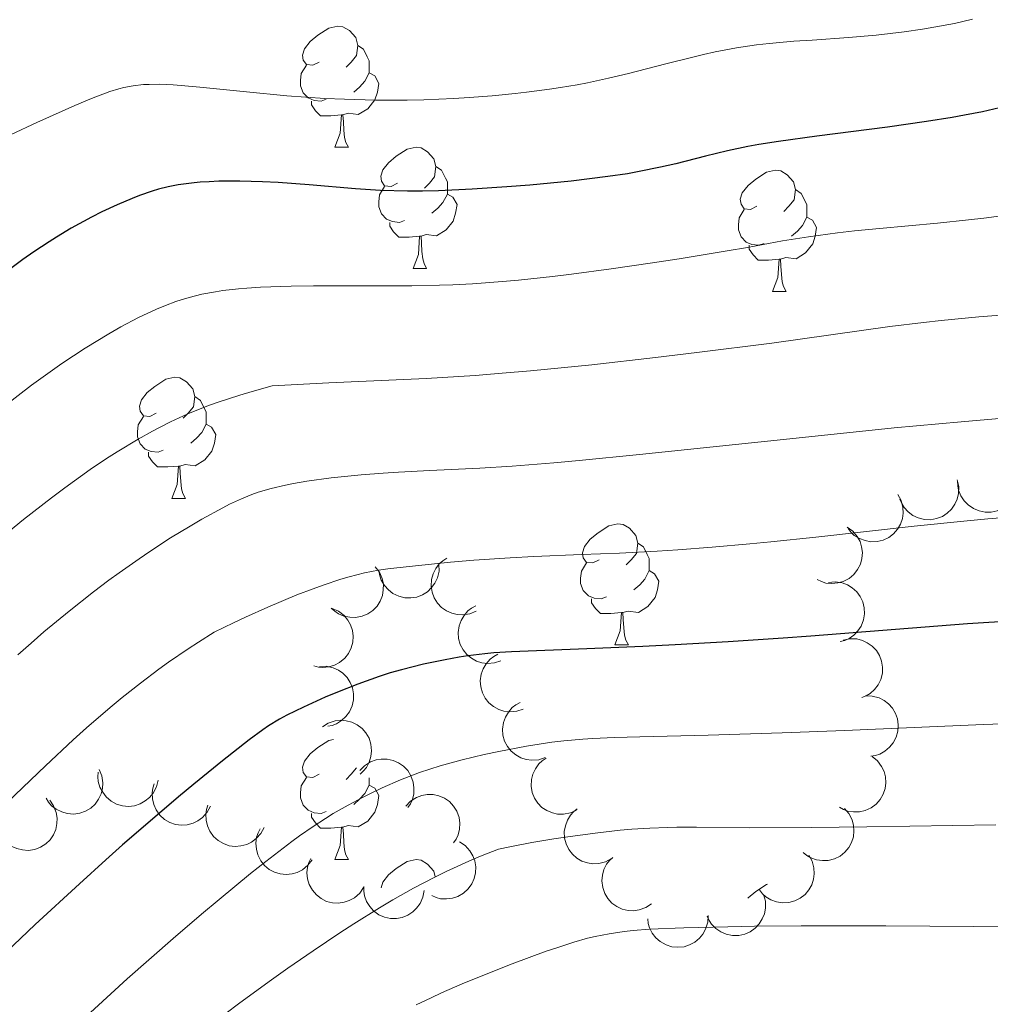
# Model space of a CAD drawing. Units: metres. Extents: x 660482 to 665007, y 4757677 to 4760753.
# Drawn here: x 662182 to 662263, y 4759220 to 4759302 of the extents above; entities that cross this region are included whole.
import ezdxf

# ---------------------------------------------------------------- set-up
doc = ezdxf.new("R2010")
doc.units = ezdxf.units.M
doc.header["$MEASUREMENT"] = 0
for name, color, linetype, lineweight in [('Carátula', 7, 'Continuous', 0), ('Elementos auxiliares', 7, 'Continuous', 0), ('Entidades rústicas y varios', 7, 'Continuous', 0), ('Relieve y altimetría', 7, 'Continuous', 0)]:
    doc.layers.add(name, color=color, linetype=linetype, lineweight=lineweight)

msp = doc.modelspace()

# ---------------------------------------------------------------- linework, layer by layer
at = {"layer": 'Carátula', "color": 7, "linetype": 'Continuous', "lineweight": 0}
msp.add_3dface([(660552.85, 4757677.49), (665006.59, 4757783.55), (664935.88, 4760752.72), (660482.14, 4760646.65)], dxfattribs=at)
at = {"layer": 'Elementos auxiliares', "color": 250, "linetype": 'Continuous', "lineweight": 0}
msp.add_3dface([(661428.65, 4758092.2), (661374.05, 4760405.55), (664771.32, 4760486.49), (664827.08, 4758173.13)], dxfattribs=at)
at = {"layer": 'Entidades rústicas y varios', "color": 92, "linetype": 'Continuous', "lineweight": 0, "flags": 128}
for points in [[(662207.06, 4759298.16), (662206.54, 4759297.89), (662206, 4759297.95), (662205.74, 4759298.32), (662205.68, 4759298.74), (662205.84, 4759299.26), (662206.32, 4759299.86), (662206.96, 4759300.39), (662207.86, 4759300.97), (662208.6, 4759301.13), (662209.03, 4759301.08), (662209.56, 4759300.76), (662210.09, 4759300.18), (662210.25, 4759299.54), (662210.14, 4759298.69), (662209.72, 4759298.16), (662209.3, 4759297.73)], [(662210.25, 4759299.54), (662210.72, 4759299.22), (662211.04, 4759298.58), (662211.2, 4759298.26), (662211.2, 4759297.68), (662211.2, 4759297.26), (662210.83, 4759296.57), (662210.41, 4759296.09), (662209.93, 4759295.67)], [(662207.65, 4759295.08), (662207.22, 4759294.92), (662206.64, 4759294.98), (662206.16, 4759295.19), (662205.74, 4759295.61), (662205.52, 4759296.2), (662205.52, 4759296.62), (662205.58, 4759297.2), (662206, 4759297.89)], [(662211.2, 4759297.26), (662211.66, 4759297.01), (662212, 4759296.39), (662211.89, 4759295.67), (662211.68, 4759295.03), (662211.1, 4759294.29), (662210.3, 4759293.81), (662209.45, 4759293.91), (662209.02, 4759293.78)], [(662208.91, 4759293.78), (662208.02, 4759293.7), (662207.18, 4759293.7), (662206.75, 4759294.13), (662206.43, 4759294.6), (662206.43, 4759294.92)], [(662208.36, 4759291.1), (662208.8, 4759292.26), (662208.91, 4759293.78), (662209.02, 4759293.78), (662209.06, 4759293.2), (662209.09, 4759292.51), (662209.16, 4759291.9), (662209.28, 4759291.5), (662209.49, 4759291.1)], [(662208.36, 4759291.1), (662209.49, 4759291.1)], [(662213.54, 4759288.12), (662213.01, 4759287.86), (662212.48, 4759287.91), (662212.22, 4759288.28), (662212.16, 4759288.71), (662212.32, 4759289.23), (662212.8, 4759289.82), (662213.44, 4759290.35), (662214.34, 4759290.94), (662215.08, 4759291.1), (662215.5, 4759291.04), (662216.04, 4759290.73), (662216.56, 4759290.14), (662216.72, 4759289.5), (662216.62, 4759288.65), (662216.19, 4759288.12), (662215.77, 4759287.7)], [(662216.72, 4759289.5), (662217.2, 4759289.19), (662217.52, 4759288.55), (662217.68, 4759288.23), (662217.68, 4759287.65), (662217.68, 4759287.22), (662217.3, 4759286.53), (662216.88, 4759286.05), (662216.4, 4759285.63)], [(662243.31, 4759286.22), (662242.78, 4759285.95), (662242.25, 4759286.01), (662241.99, 4759286.38), (662241.93, 4759286.8), (662242.09, 4759287.32), (662242.57, 4759287.92), (662243.21, 4759288.45), (662244.11, 4759289.03), (662244.85, 4759289.19), (662245.28, 4759289.14), (662245.81, 4759288.82), (662246.34, 4759288.24), (662246.5, 4759287.6), (662246.39, 4759286.75), (662245.96, 4759286.22), (662245.54, 4759285.79)], [(662214.12, 4759285.04), (662213.7, 4759284.88), (662213.12, 4759284.94), (662212.64, 4759285.15), (662212.22, 4759285.58), (662212, 4759286.16), (662212, 4759286.58), (662212.06, 4759287.17), (662212.48, 4759287.86)], [(662246.5, 4759287.6), (662246.97, 4759287.28), (662247.29, 4759286.64), (662247.45, 4759286.32), (662247.45, 4759285.74), (662247.45, 4759285.32), (662247.08, 4759284.63), (662246.66, 4759284.15), (662246.18, 4759283.73)], [(662217.68, 4759287.22), (662218.13, 4759286.97), (662218.48, 4759286.36), (662218.36, 4759285.63), (662218.16, 4759284.99), (662217.57, 4759284.25), (662216.78, 4759283.77), (662215.92, 4759283.88), (662215.5, 4759283.75)], [(662243.9, 4759283.14), (662243.47, 4759282.98), (662242.89, 4759283.04), (662242.41, 4759283.25), (662241.99, 4759283.67), (662241.77, 4759284.26), (662241.77, 4759284.68), (662241.83, 4759285.26), (662242.25, 4759285.95)], [(662247.45, 4759285.32), (662247.9, 4759285.07), (662248.25, 4759284.45), (662248.14, 4759283.73), (662247.93, 4759283.09), (662247.34, 4759282.35), (662246.55, 4759281.87), (662245.7, 4759281.97), (662245.27, 4759281.84)], [(662215.38, 4759283.75), (662214.5, 4759283.66), (662213.65, 4759283.66), (662213.22, 4759284.09), (662212.9, 4759284.57), (662212.9, 4759284.88)], [(662214.84, 4759281.06), (662215.28, 4759282.22), (662215.38, 4759283.75), (662215.5, 4759283.75), (662215.53, 4759283.16), (662215.56, 4759282.48), (662215.64, 4759281.86), (662215.75, 4759281.46), (662215.96, 4759281.06)], [(662245.16, 4759281.84), (662244.27, 4759281.76), (662243.42, 4759281.76), (662243, 4759282.19), (662242.68, 4759282.66), (662242.68, 4759282.98)], [(662244.61, 4759279.16), (662245.05, 4759280.32), (662245.16, 4759281.84), (662245.27, 4759281.84), (662245.3, 4759281.26), (662245.34, 4759280.57), (662245.41, 4759279.96), (662245.52, 4759279.56), (662245.74, 4759279.16)], [(662214.84, 4759281.06), (662215.96, 4759281.06)], [(662244.61, 4759279.16), (662245.74, 4759279.16)], [(662193.56, 4759269.08), (662193.03, 4759268.81), (662192.5, 4759268.86), (662192.24, 4759269.24), (662192.18, 4759269.66), (662192.34, 4759270.18), (662192.82, 4759270.78), (662193.46, 4759271.3), (662194.36, 4759271.89), (662195.1, 4759272.05), (662195.53, 4759272), (662196.06, 4759271.68), (662196.59, 4759271.1), (662196.75, 4759270.46), (662196.64, 4759269.6), (662196.21, 4759269.08), (662195.79, 4759268.65)], [(662196.75, 4759270.46), (662197.22, 4759270.14), (662197.54, 4759269.5), (662197.7, 4759269.18), (662197.7, 4759268.6), (662197.7, 4759268.18), (662197.33, 4759267.48), (662196.91, 4759267), (662196.43, 4759266.58)], [(662194.15, 4759266), (662193.72, 4759265.84), (662193.14, 4759265.9), (662192.66, 4759266.1), (662192.24, 4759266.53), (662192.02, 4759267.12), (662192.02, 4759267.54), (662192.08, 4759268.12), (662192.5, 4759268.81)], [(662197.7, 4759268.18), (662198.15, 4759267.92), (662198.5, 4759267.31), (662198.39, 4759266.58), (662198.18, 4759265.94), (662197.59, 4759265.2), (662196.8, 4759264.72), (662195.95, 4759264.83), (662195.52, 4759264.7)], [(662195.41, 4759264.7), (662194.52, 4759264.62), (662193.67, 4759264.62), (662193.25, 4759265.04), (662192.93, 4759265.52), (662192.93, 4759265.84)], [(662194.86, 4759262.02), (662195.3, 4759263.18), (662195.41, 4759264.7), (662195.52, 4759264.7), (662195.55, 4759264.12), (662195.59, 4759263.43), (662195.66, 4759262.82), (662195.77, 4759262.42), (662195.99, 4759262.02)], [(662194.86, 4759262.02), (662195.99, 4759262.02)], [(662230.25, 4759256.94), (662229.72, 4759256.67), (662229.19, 4759256.72), (662228.93, 4759257.1), (662228.87, 4759257.52), (662229.03, 4759258.04), (662229.51, 4759258.64), (662230.15, 4759259.16), (662231.05, 4759259.75), (662231.79, 4759259.91), (662232.22, 4759259.86), (662232.75, 4759259.54), (662233.28, 4759258.96), (662233.44, 4759258.32), (662233.33, 4759257.46), (662232.9, 4759256.94), (662232.48, 4759256.51)], [(662233.44, 4759258.32), (662233.91, 4759258), (662234.23, 4759257.36), (662234.39, 4759257.04), (662234.39, 4759256.46), (662234.39, 4759256.04), (662234.02, 4759255.34), (662233.6, 4759254.86), (662233.12, 4759254.44)], [(662230.84, 4759253.86), (662230.41, 4759253.7), (662229.83, 4759253.76), (662229.35, 4759253.96), (662228.93, 4759254.39), (662228.71, 4759254.98), (662228.71, 4759255.4), (662228.77, 4759255.98), (662229.19, 4759256.67)], [(662234.39, 4759256.04), (662234.84, 4759255.78), (662235.19, 4759255.17), (662235.08, 4759254.44), (662234.87, 4759253.8), (662234.28, 4759253.06), (662233.49, 4759252.58), (662232.64, 4759252.69), (662232.21, 4759252.56)], [(662232.1, 4759252.56), (662231.21, 4759252.48), (662230.36, 4759252.48), (662229.94, 4759252.9), (662229.62, 4759253.38), (662229.62, 4759253.7)], [(662231.55, 4759249.88), (662231.99, 4759251.04), (662232.1, 4759252.56), (662232.21, 4759252.56), (662232.24, 4759251.98), (662232.28, 4759251.29), (662232.35, 4759250.68), (662232.46, 4759250.28), (662232.68, 4759249.88)], [(662231.55, 4759249.88), (662232.68, 4759249.88)], [(662207.06, 4759239.17), (662206.54, 4759238.9), (662206, 4759238.96), (662205.74, 4759239.33), (662205.68, 4759239.75), (662205.84, 4759240.27), (662206.32, 4759240.87), (662206.96, 4759241.4), (662207.86, 4759241.98), (662208.25, 4759242.06)], [(662210.14, 4759239.7), (662209.72, 4759239.17), (662209.3, 4759238.74)], [(662207.65, 4759236.09), (662207.22, 4759235.93), (662206.64, 4759235.99), (662206.16, 4759236.2), (662205.74, 4759236.62), (662205.52, 4759237.21), (662205.52, 4759237.63), (662205.58, 4759238.21), (662206, 4759238.9)], [(662211.2, 4759238.88), (662211.2, 4759238.69), (662211.2, 4759238.27), (662210.83, 4759237.58), (662210.41, 4759237.1), (662209.93, 4759236.68)], [(662211.2, 4759238.27), (662211.66, 4759238.02), (662212, 4759237.4), (662211.89, 4759236.68), (662211.68, 4759236.04), (662211.1, 4759235.3), (662210.3, 4759234.82), (662209.45, 4759234.92), (662209.02, 4759234.79)], [(662208.91, 4759234.79), (662208.02, 4759234.71), (662207.18, 4759234.71), (662206.75, 4759235.14), (662206.43, 4759235.61), (662206.43, 4759235.93)], [(662208.36, 4759232.11), (662208.8, 4759233.27), (662208.91, 4759234.79), (662209.02, 4759234.79), (662209.06, 4759234.21), (662209.09, 4759233.52), (662209.16, 4759232.91), (662209.28, 4759232.51), (662209.49, 4759232.11)], [(662208.36, 4759232.11), (662209.49, 4759232.11)], [(662212.18, 4759229.78), (662212.32, 4759230.24), (662212.8, 4759230.83), (662213.44, 4759231.36), (662214.34, 4759231.95), (662215.08, 4759232.11), (662215.5, 4759232.05), (662216.04, 4759231.74), (662216.56, 4759231.15), (662216.67, 4759230.69)], [(662242.55, 4759228.9), (662242.57, 4759228.93), (662243.21, 4759229.46), (662244.11, 4759230.04), (662244.18, 4759230.06)]]:
    msp.add_lwpolyline(points, dxfattribs=at)
for points, elevation in [([(662259.892, 4759263.548), (662260.015, 4759263), (662259.999, 4759262.414), (662259.888, 4759261.945), (662259.702, 4759261.54), (662259.426, 4759261.131), (662259.075, 4759260.787), (662258.663, 4759260.52), (662258.193, 4759260.342), (662257.694, 4759260.251), (662257.187, 4759260.267), (662256.653, 4759260.404), (662256.23, 4759260.616), (662255.83, 4759260.907), (662255.49, 4759261.263), (662255.297, 4759261.591), (662255.154, 4759261.953)], 1385.904), ([(662264.924, 4759263.3), (662264.847, 4759262.743), (662264.628, 4759262.2), (662264.361, 4759261.799), (662264.045, 4759261.485), (662263.644, 4759261.198), (662263.194, 4759260.998), (662262.715, 4759260.891), (662262.213, 4759260.888), (662261.713, 4759260.978), (662261.244, 4759261.17), (662260.79, 4759261.484), (662260.469, 4759261.83), (662260.195, 4759262.242), (662260.001, 4759262.695), (662259.934, 4759263.07), (662259.926, 4759263.458)], 1385.471), ([(662254.989, 4759262.339), (662255.257, 4759261.845), (662255.401, 4759261.277), (662255.422, 4759260.795), (662255.353, 4759260.355), (662255.199, 4759259.887), (662254.954, 4759259.46), (662254.631, 4759259.09), (662254.227, 4759258.792), (662253.772, 4759258.569), (662253.279, 4759258.446), (662252.728, 4759258.431), (662252.264, 4759258.521), (662251.799, 4759258.692), (662251.375, 4759258.942), (662251.1, 4759259.205), (662250.864, 4759259.514)], 1386.41), ([(662250.783, 4759259.643), (662251.239, 4759259.314), (662251.617, 4759258.866), (662251.846, 4759258.442), (662251.976, 4759258.016), (662252.042, 4759257.527), (662252.008, 4759257.037), (662251.878, 4759256.563), (662251.646, 4759256.118), (662251.333, 4759255.718), (662250.943, 4759255.393), (662250.454, 4759255.14), (662249.997, 4759255.017), (662249.505, 4759254.968), (662249.014, 4759255.008), (662248.651, 4759255.125), (662248.304, 4759255.3)], 1387.04), ([(662216.977, 4759256.558), (662216.983, 4759255.996), (662216.846, 4759255.427), (662216.64, 4759254.991), (662216.374, 4759254.634), (662216.019, 4759254.291), (662215.604, 4759254.027), (662215.146, 4759253.851), (662214.649, 4759253.775), (662214.142, 4759253.79), (662213.649, 4759253.911), (662213.155, 4759254.155), (662212.786, 4759254.451), (662212.455, 4759254.819), (662212.196, 4759255.238), (662212.075, 4759255.599), (662212.01, 4759255.982)], 1385.466), ([(662220.057, 4759252.693), (662219.54, 4759252.472), (662218.962, 4759252.381), (662218.48, 4759252.404), (662218.048, 4759252.513), (662217.596, 4759252.709), (662217.193, 4759252.992), (662216.855, 4759253.348), (662216.594, 4759253.777), (662216.414, 4759254.252), (662216.337, 4759254.753), (662216.373, 4759255.303), (662216.505, 4759255.758), (662216.718, 4759256.204), (662217.006, 4759256.604), (662217.293, 4759256.854), (662217.623, 4759257.06)], 1386.678), ([(662211.709, 4759256.362), (662212.049, 4759255.914), (662212.278, 4759255.374), (662212.372, 4759254.902), (662212.371, 4759254.456), (662212.29, 4759253.97), (662212.114, 4759253.51), (662211.85, 4759253.096), (662211.497, 4759252.739), (662211.081, 4759252.449), (662210.613, 4759252.253), (662210.07, 4759252.155), (662209.598, 4759252.172), (662209.113, 4759252.271), (662208.655, 4759252.453), (662208.343, 4759252.671), (662208.063, 4759252.941)], 1384.851), ([(662249.232, 4759255.06), (662249.792, 4759255.112), (662250.371, 4759255.022), (662250.822, 4759254.853), (662251.2, 4759254.616), (662251.57, 4759254.291), (662251.867, 4759253.899), (662252.08, 4759253.456), (662252.196, 4759252.968), (662252.223, 4759252.461), (662252.142, 4759251.96), (662251.94, 4759251.447), (662251.675, 4759251.055), (662251.336, 4759250.695), (662250.939, 4759250.403), (662250.589, 4759250.253), (662250.213, 4759250.157)], 1387.796), ([(662208.139, 4759252.901), (662208.653, 4759252.674), (662209.116, 4759252.314), (662209.428, 4759251.947), (662209.643, 4759251.556), (662209.809, 4759251.092), (662209.878, 4759250.605), (662209.849, 4759250.115), (662209.713, 4759249.631), (662209.49, 4759249.176), (662209.177, 4759248.777), (662208.75, 4759248.427), (662208.329, 4759248.213), (662207.857, 4759248.063), (662207.369, 4759248.001), (662206.99, 4759248.04), (662206.614, 4759248.139)], 1384.973), ([(662222.114, 4759248.568), (662221.581, 4759248.389), (662220.997, 4759248.344), (662220.518, 4759248.404), (662220.096, 4759248.548), (662219.661, 4759248.779), (662219.282, 4759249.092), (662218.973, 4759249.474), (662218.747, 4759249.922), (662218.605, 4759250.409), (662218.567, 4759250.915), (662218.647, 4759251.461), (662218.814, 4759251.903), (662219.061, 4759252.332), (662219.38, 4759252.707), (662219.686, 4759252.934), (662220.03, 4759253.114)], 1388.606), ([(662250.444, 4759250.281), (662250.994, 4759250.398), (662251.579, 4759250.376), (662252.047, 4759250.261), (662252.45, 4759250.07), (662252.856, 4759249.79), (662253.197, 4759249.435), (662253.46, 4759249.021), (662253.633, 4759248.549), (662253.719, 4759248.049), (662253.697, 4759247.542), (662253.556, 4759247.009), (662253.339, 4759246.589), (662253.044, 4759246.192), (662252.685, 4759245.856), (662252.354, 4759245.665), (662251.992, 4759245.526)], 1388.572), ([(662223.949, 4759244.564), (662223.416, 4759244.385), (662222.832, 4759244.339), (662222.354, 4759244.4), (662221.932, 4759244.543), (662221.496, 4759244.774), (662221.117, 4759245.088), (662220.808, 4759245.469), (662220.582, 4759245.918), (662220.44, 4759246.405), (662220.403, 4759246.911), (662220.482, 4759247.457), (662220.649, 4759247.899), (662220.896, 4759248.327), (662221.215, 4759248.703), (662221.521, 4759248.93), (662221.866, 4759249.109)], 1390.971), ([(662207.078, 4759248.1), (662207.639, 4759248.118), (662208.212, 4759247.994), (662208.652, 4759247.798), (662209.015, 4759247.539), (662209.366, 4759247.192), (662209.638, 4759246.783), (662209.824, 4759246.329), (662209.912, 4759245.834), (662209.908, 4759245.327), (662209.798, 4759244.831), (662209.564, 4759244.332), (662209.277, 4759243.956), (662208.917, 4759243.617), (662208.504, 4759243.349), (662208.145, 4759243.22), (662207.763, 4759243.147)], 1385.724), ([(662225.784, 4759240.56), (662225.251, 4759240.38), (662224.667, 4759240.335), (662224.189, 4759240.396), (662223.767, 4759240.539), (662223.331, 4759240.77), (662222.952, 4759241.083), (662222.643, 4759241.465), (662222.417, 4759241.913), (662222.275, 4759242.4), (662222.238, 4759242.906), (662222.317, 4759243.452), (662222.484, 4759243.894), (662222.731, 4759244.323), (662223.05, 4759244.698), (662223.356, 4759244.925), (662223.701, 4759245.105)], 1393.337), ([(662252.301, 4759245.659), (662252.863, 4759245.649), (662253.428, 4759245.495), (662253.858, 4759245.278), (662254.208, 4759245.001), (662254.54, 4759244.637), (662254.792, 4759244.214), (662254.955, 4759243.751), (662255.017, 4759243.253), (662254.987, 4759242.746), (662254.852, 4759242.257), (662254.594, 4759241.77), (662254.289, 4759241.409), (662253.911, 4759241.089), (662253.485, 4759240.842), (662253.121, 4759240.732), (662252.736, 4759240.678)], 1389.395), ([(662207.342, 4759243.105), (662207.817, 4759243.406), (662208.373, 4759243.59), (662208.852, 4759243.645), (662209.296, 4759243.607), (662209.774, 4759243.486), (662210.217, 4759243.272), (662210.608, 4759242.975), (662210.934, 4759242.593), (662211.189, 4759242.154), (662211.346, 4759241.672), (662211.399, 4759241.123), (662211.342, 4759240.654), (662211.204, 4759240.178), (662210.984, 4759239.738), (662210.741, 4759239.445), (662210.449, 4759239.188)], 1387.132), ([(662210.43, 4759239.471), (662210.819, 4759239.877), (662211.314, 4759240.19), (662211.766, 4759240.358), (662212.206, 4759240.428), (662212.699, 4759240.426), (662213.181, 4759240.325), (662213.632, 4759240.131), (662214.04, 4759239.839), (662214.393, 4759239.474), (662214.661, 4759239.044), (662214.845, 4759238.524), (662214.903, 4759238.055), (662214.884, 4759237.56), (662214.776, 4759237.08), (662214.611, 4759236.736), (662214.389, 4759236.417)], 1388.577), ([(662228.379, 4759236.197), (662227.867, 4759235.965), (662227.29, 4759235.861), (662226.808, 4759235.873), (662226.374, 4759235.973), (662225.918, 4759236.159), (662225.509, 4759236.433), (662225.163, 4759236.781), (662224.893, 4759237.205), (662224.702, 4759237.675), (662224.614, 4759238.174), (662224.638, 4759238.725), (662224.76, 4759239.182), (662224.963, 4759239.633), (662225.242, 4759240.039), (662225.524, 4759240.295), (662225.848, 4759240.509)], 1395.395), ([(662252.844, 4759240.648), (662253.282, 4759240.296), (662253.635, 4759239.828), (662253.842, 4759239.393), (662253.948, 4759238.96), (662253.988, 4759238.469), (662253.928, 4759237.98), (662253.773, 4759237.515), (662253.517, 4759237.083), (662253.183, 4759236.7), (662252.777, 4759236.396), (662252.274, 4759236.169), (662251.812, 4759236.072), (662251.317, 4759236.05), (662250.83, 4759236.116), (662250.473, 4759236.252), (662250.136, 4759236.445)], 1390.52), ([(662188.841, 4759239.567), (662189.056, 4759239.047), (662189.141, 4759238.467), (662189.112, 4759237.986), (662188.998, 4759237.555), (662188.796, 4759237.106), (662188.509, 4759236.706), (662188.149, 4759236.372), (662187.717, 4759236.117), (662187.24, 4759235.942), (662186.738, 4759235.871), (662186.188, 4759235.913), (662185.736, 4759236.05), (662185.292, 4759236.268), (662184.896, 4759236.561), (662184.649, 4759236.851), (662184.446, 4759237.183)], 1386.293), ([(662193.715, 4759238.679), (662193.581, 4759238.133), (662193.306, 4759237.615), (662192.999, 4759237.244), (662192.652, 4759236.964), (662192.224, 4759236.72), (662191.756, 4759236.568), (662191.268, 4759236.511), (662190.768, 4759236.56), (662190.281, 4759236.701), (662189.834, 4759236.941), (662189.415, 4759237.3), (662189.131, 4759237.678), (662188.902, 4759238.116), (662188.755, 4759238.586), (662188.728, 4759238.966), (662188.76, 4759239.353)], 1387.828), ([(662198.056, 4759236.537), (662197.795, 4759236.039), (662197.404, 4759235.602), (662197.017, 4759235.315), (662196.613, 4759235.126), (662196.139, 4759234.992), (662195.648, 4759234.956), (662195.161, 4759235.018), (662194.688, 4759235.186), (662194.248, 4759235.439), (662193.871, 4759235.779), (662193.551, 4759236.228), (662193.366, 4759236.662), (662193.248, 4759237.143), (662193.218, 4759237.634), (662193.283, 4759238.01), (662193.407, 4759238.378)], 1389.304), ([(662184.749, 4759237.015), (662185.072, 4759236.555), (662185.282, 4759236.008), (662185.36, 4759235.532), (662185.343, 4759235.087), (662185.246, 4759234.604), (662185.053, 4759234.151), (662184.775, 4759233.746), (662184.41, 4759233.402), (662183.983, 4759233.127), (662183.509, 4759232.947), (662182.963, 4759232.868), (662182.492, 4759232.902), (662182.01, 4759233.017), (662181.56, 4759233.215), (662181.255, 4759233.444), (662180.985, 4759233.723)], 1385.075), ([(662214.23, 4759236.54), (662214.619, 4759236.946), (662215.114, 4759237.258), (662215.566, 4759237.427), (662216.006, 4759237.497), (662216.499, 4759237.495), (662216.981, 4759237.394), (662217.432, 4759237.2), (662217.84, 4759236.908), (662218.193, 4759236.543), (662218.461, 4759236.113), (662218.645, 4759235.593), (662218.703, 4759235.124), (662218.684, 4759234.629), (662218.576, 4759234.149), (662218.411, 4759233.805), (662218.19, 4759233.486)], 1389.979), ([(662202.499, 4759234.776), (662202.238, 4759234.278), (662201.848, 4759233.842), (662201.46, 4759233.555), (662201.056, 4759233.366), (662200.582, 4759233.232), (662200.091, 4759233.196), (662199.604, 4759233.258), (662199.131, 4759233.425), (662198.691, 4759233.679), (662198.314, 4759234.018), (662197.994, 4759234.467), (662197.809, 4759234.902), (662197.691, 4759235.383), (662197.662, 4759235.874), (662197.726, 4759236.25), (662197.85, 4759236.618)], 1390.774), ([(662231.274, 4759232.194), (662230.78, 4759231.925), (662230.213, 4759231.779), (662229.731, 4759231.756), (662229.291, 4759231.824), (662228.822, 4759231.976), (662228.394, 4759232.219), (662228.024, 4759232.541), (662227.724, 4759232.944), (662227.499, 4759233.399), (662227.375, 4759233.891), (662227.358, 4759234.442), (662227.446, 4759234.906), (662227.615, 4759235.371), (662227.864, 4759235.796), (662228.126, 4759236.073), (662228.434, 4759236.31)], 1396.097), ([(662250.562, 4759236.342), (662250.93, 4759235.917), (662251.194, 4759235.394), (662251.319, 4759234.928), (662251.347, 4759234.483), (662251.298, 4759233.993), (662251.152, 4759233.523), (662250.916, 4759233.093), (662250.587, 4759232.713), (662250.19, 4759232.397), (662249.736, 4759232.17), (662249.201, 4759232.037), (662248.729, 4759232.024), (662248.238, 4759232.09), (662247.77, 4759232.242), (662247.444, 4759232.44), (662247.147, 4759232.69)], 1391.854), ([(662206.47, 4759232.088), (662206.133, 4759231.639), (662205.677, 4759231.27), (662205.248, 4759231.05), (662204.819, 4759230.929), (662204.33, 4759230.873), (662203.84, 4759230.916), (662203.369, 4759231.056), (662202.929, 4759231.297), (662202.536, 4759231.618), (662202.218, 4759232.014), (662201.975, 4759232.509), (662201.862, 4759232.968), (662201.823, 4759233.461), (662201.873, 4759233.951), (662201.997, 4759234.312), (662202.179, 4759234.655)], 1392.284), ([(662218.673, 4759233.571), (662219.143, 4759233.263), (662219.54, 4759232.832), (662219.789, 4759232.419), (662219.937, 4759231.999), (662220.025, 4759231.514), (662220.013, 4759231.022), (662219.904, 4759230.543), (662219.691, 4759230.088), (662219.397, 4759229.675), (662219.022, 4759229.333), (662218.544, 4759229.058), (662218.093, 4759228.915), (662217.604, 4759228.845), (662217.112, 4759228.863), (662216.744, 4759228.963), (662216.39, 4759229.123)], 1391.937), ([(662210.74, 4759229.783), (662210.418, 4759229.322), (662209.975, 4759228.939), (662209.554, 4759228.704), (662209.13, 4759228.568), (662208.642, 4759228.496), (662208.151, 4759228.523), (662207.676, 4759228.646), (662207.228, 4759228.873), (662206.824, 4759229.18), (662206.493, 4759229.565), (662206.233, 4759230.051), (662206.105, 4759230.506), (662206.049, 4759230.998), (662206.083, 4759231.489), (662206.195, 4759231.853), (662206.365, 4759232.203)], 1393.48), ([(662234.575, 4759228.449), (662234.108, 4759228.137), (662233.556, 4759227.941), (662233.079, 4759227.874), (662232.634, 4759227.902), (662232.153, 4759228.011), (662231.705, 4759228.215), (662231.307, 4759228.502), (662230.972, 4759228.876), (662230.707, 4759229.309), (662230.539, 4759229.788), (662230.473, 4759230.335), (662230.519, 4759230.806), (662230.645, 4759231.284), (662230.855, 4759231.73), (662231.091, 4759232.029), (662231.377, 4759232.292)], 1395.885), ([(662247.603, 4759232.472), (662247.877, 4759231.982), (662248.03, 4759231.416), (662248.058, 4759230.934), (662247.995, 4759230.493), (662247.848, 4759230.023), (662247.609, 4759229.592), (662247.291, 4759229.218), (662246.892, 4759228.914), (662246.44, 4759228.684), (662245.949, 4759228.555), (662245.398, 4759228.532), (662244.933, 4759228.615), (662244.466, 4759228.779), (662244.038, 4759229.023), (662243.759, 4759229.282), (662243.519, 4759229.588)], 1393.259), ([(662215.742, 4759229.558), (662215.648, 4759229.004), (662215.412, 4759228.468), (662215.132, 4759228.075), (662214.807, 4759227.771), (662214.397, 4759227.496), (662213.942, 4759227.31), (662213.459, 4759227.218), (662212.957, 4759227.231), (662212.461, 4759227.336), (662211.997, 4759227.543), (662211.554, 4759227.871), (662211.243, 4759228.227), (662210.982, 4759228.647), (662210.802, 4759229.106), (662210.747, 4759229.483), (662210.752, 4759229.871)], 1393.571), ([(662243.866, 4759229.211), (662244.011, 4759228.668), (662244.018, 4759228.082), (662243.926, 4759227.609), (662243.756, 4759227.197), (662243.497, 4759226.778), (662243.159, 4759226.42), (662242.759, 4759226.136), (662242.296, 4759225.94), (662241.801, 4759225.83), (662241.294, 4759225.825), (662240.754, 4759225.94), (662240.324, 4759226.135), (662239.912, 4759226.41), (662239.558, 4759226.753), (662239.352, 4759227.073), (662239.195, 4759227.428)], 1394.392), ([(662239.264, 4759227.476), (662239.236, 4759226.915), (662239.064, 4759226.355), (662238.832, 4759225.932), (662238.543, 4759225.592), (662238.169, 4759225.272), (662237.738, 4759225.035), (662237.27, 4759224.887), (662236.769, 4759224.841), (662236.264, 4759224.888), (662235.78, 4759225.039), (662235.301, 4759225.313), (662234.951, 4759225.63), (662234.643, 4759226.018), (662234.411, 4759226.452), (662234.313, 4759226.82), (662234.272, 4759227.207)], 1395.275)]:
    msp.add_lwpolyline(points, dxfattribs=dict(at, elevation=elevation))
at = {"layer": 'Relieve y altimetría', "color": 36, "linetype": 'Continuous', "lineweight": 0, "flags": 128}
for points, elevation in [([(662261.17, 4759301.72), (662259.66, 4759301.36), (662257.96, 4759301.04), (662257.02, 4759300.88), (662255.51, 4759300.66), (662253.18, 4759300.38), (662250.88, 4759300.18), (662247.87, 4759299.98), (662246.36, 4759299.88), (662244.33, 4759299.7), (662243.28, 4759299.57), (662241.62, 4759299.33), (662239.84, 4759298.99), (662238.89, 4759298.78), (662237.89, 4759298.54), (662235.77, 4759298), (662232.67, 4759297.2), (662231.02, 4759296.81), (662229.29, 4759296.44), (662228.41, 4759296.27), (662227.05, 4759296.04), (662226.12, 4759295.9), (662224.24, 4759295.65), (662223.29, 4759295.54), (662221.38, 4759295.35), (662219.47, 4759295.21), (662218.21, 4759295.13), (662215.72, 4759295.04), (662214.35, 4759295.01), (662211.71, 4759295.01), (662209.16, 4759295.08), (662207.52, 4759295.15), (662204.37, 4759295.37), (662201.03, 4759295.68), (662197.18, 4759296.08), (662195.64, 4759296.22)], 1345), ([(662195.64, 4759296.22), (662194.98, 4759296.27), (662193.87, 4759296.32), (662192.99, 4759296.31), (662192.5, 4759296.29), (662191.66, 4759296.2), (662190.89, 4759296.05), (662190.47, 4759295.95), (662189.73, 4759295.71), (662188.2, 4759295.13), (662186.82, 4759294.55), (662183.67, 4759293.16), (662181.54, 4759292.16)], 1345), ([(662264.6, 4759285.57), (662262.1, 4759285.23), (662260.82, 4759285.09), (662258.27, 4759284.82), (662253.47, 4759284.38), (662251.38, 4759284.17), (662249.98, 4759284.01), (662247.58, 4759283.69), (662245.43, 4759283.34), (662242.52, 4759282.81), (662240.84, 4759282.51), (662236.86, 4759281.86), (662234.65, 4759281.53), (662231.25, 4759281.04), (662227.94, 4759280.6), (662226.39, 4759280.41), (662223.56, 4759280.1), (662222.25, 4759279.98), (662219.76, 4759279.8), (662218.12, 4759279.72), (662217.02, 4759279.68), (662214.72, 4759279.63), (662210.47, 4759279.62), (662206.6, 4759279.61), (662204.75, 4759279.59), (662202.21, 4759279.51), (662201.08, 4759279.44), (662200.37, 4759279.38), (662199.08, 4759279.23), (662198.47, 4759279.14), (662197.35, 4759278.92), (662196.3, 4759278.66), (662195.63, 4759278.46), (662195.19, 4759278.32), (662194.32, 4759278), (662193.59, 4759277.69)], 1355), ([(662193.59, 4759277.69), (662192.11, 4759277.01), (662190.63, 4759276.23), (662189.65, 4759275.66), (662187.69, 4759274.46), (662185.76, 4759273.18), (662184.77, 4759272.5), (662183.25, 4759271.39), (662180.79, 4759269.5)], 1355), ([(662263.84, 4759277.22), (662261.68, 4759277.05), (662258.56, 4759276.76), (662257.1, 4759276.6), (662254.32, 4759276.25), (662244.53, 4759274.88), (662238.33, 4759274.09), (662234.9, 4759273.68), (662229.65, 4759273.09), (662224.57, 4759272.59), (662222.2, 4759272.38), (662219.99, 4759272.21), (662215.91, 4759271.96), (662207.86, 4759271.58), (662203.16, 4759271.34), (662201.5, 4759270.88), (662200.48, 4759270.58), (662198.62, 4759269.96), (662197.76, 4759269.65), (662196.19, 4759269.01), (662194.75, 4759268.35), (662193.84, 4759267.9), (662193.25, 4759267.58), (662192.08, 4759266.93), (662190.34, 4759265.87), (662189.45, 4759265.31), (662188.1, 4759264.4), (662185.99, 4759262.9), (662184.89, 4759262.07), (662182.57, 4759260.26), (662181.34, 4759259.26)], 1360), ([(662269.39, 4759269.17), (662260.23, 4759268.37), (662254.67, 4759267.85), (662245.5, 4759266.91), (662233.58, 4759265.65), (662228.6, 4759265.16), (662226.5, 4759264.97), (662223.05, 4759264.7), (662220.36, 4759264.53), (662216.21, 4759264.33), (662213.63, 4759264.19), (662212.36, 4759264.1), (662210.53, 4759263.96), (662208.06, 4759263.71), (662206.05, 4759263.44), (662204.94, 4759263.25), (662204.28, 4759263.11), (662203.09, 4759262.83), (662202.02, 4759262.53), (662201.48, 4759262.34), (662200.62, 4759261.99), (662199.64, 4759261.53), (662199.09, 4759261.25), (662197.35, 4759260.3), (662196.37, 4759259.72), (662194.76, 4759258.74), (662193.03, 4759257.62), (662192.14, 4759257.01), (662190.49, 4759255.85), (662189.65, 4759255.24), (662188.36, 4759254.27), (662186.35, 4759252.69), (662184.27, 4759250.96), (662183.2, 4759250.04), (662182.11, 4759249.07)], 1365), ([(662266.24, 4759260.63), (662262.43, 4759260.33), (662260.43, 4759260.14), (662256.32, 4759259.72), (662248.18, 4759258.82), (662244.45, 4759258.42), (662242.73, 4759258.26), (662239.59, 4759257.97)], 1370), ([(662239.59, 4759257.97), (662236.77, 4759257.76), (662235.06, 4759257.65), (662231.94, 4759257.49), (662228.77, 4759257.36), (662224.84, 4759257.21), (662222.88, 4759257.1), (662219.87, 4759256.89), (662217.92, 4759256.73), (662214.5, 4759256.39), (662212.75, 4759256.19), (662211.97, 4759256.08), (662210.81, 4759255.85), (662209.55, 4759255.53), (662208.84, 4759255.32), (662207.4, 4759254.84), (662206.57, 4759254.54), (662205.2, 4759254.02), (662202.81, 4759253.01), (662200.97, 4759252.18), (662199.97, 4759251.72), (662198.36, 4759250.94), (662197.06, 4759250.12), (662196.22, 4759249.56), (662194.59, 4759248.45), (662193.79, 4759247.88), (662192.25, 4759246.72), (662190.74, 4759245.53), (662189.75, 4759244.71), (662187.79, 4759243.02), (662186.69, 4759242.02), (662184.39, 4759239.87), (662178.72, 4759234.47)], 1370), ([(662267.51, 4759243.5), (662262.08, 4759243.3), (662250.58, 4759242.81), (662245.41, 4759242.6), (662239.28, 4759242.4), (662233.61, 4759242.28), (662231.51, 4759242.22), (662229.71, 4759242.14), (662228.89, 4759242.09), (662227.33, 4759241.95), (662226.32, 4759241.83), (662224.24, 4759241.51), (662221.94, 4759241.07), (662220.73, 4759240.81), (662218.89, 4759240.36), (662217.09, 4759239.86), (662216.22, 4759239.59), (662215.38, 4759239.31), (662213.78, 4759238.7), (662212.28, 4759238.05), (662211.32, 4759237.59), (662210.69, 4759237.28), (662209.46, 4759236.62), (662208.23, 4759235.91), (662207.59, 4759235.52), (662206.56, 4759234.85), (662205.42, 4759234.06), (662204.79, 4759233.6), (662202.64, 4759231.96), (662201.37, 4759230.95), (662198.77, 4759228.81), (662197.32, 4759227.59), (662194.98, 4759225.58), (662191.17, 4759222.22), (662187.09, 4759218.51)], 1380), ([(662263.08, 4759234.98), (662252.4, 4759234.81), (662247.82, 4759234.75), (662242.69, 4759234.74), (662238.31, 4759234.78), (662236.68, 4759234.79), (662235.91, 4759234.77), (662234.43, 4759234.72), (662232.96, 4759234.62), (662231.97, 4759234.53), (662229.91, 4759234.3), (662227.66, 4759234), (662226.48, 4759233.82), (662224.67, 4759233.51), (662222.84, 4759233.16), (662221.92, 4759232.96), (662220.43, 4759232.38), (662219.46, 4759231.98), (662217.57, 4759231.12), (662216.65, 4759230.66), (662214.87, 4759229.73), (662213.16, 4759228.76), (662212.05, 4759228.1), (662209.92, 4759226.78), (662208.77, 4759226.03), (662206.55, 4759224.56), (662204.45, 4759223.11), (662203.1, 4759222.15), (662200.5, 4759220.24), (662198.01, 4759218.37)], 1385), ([(662265.12, 4759226.53), (662261.28, 4759226.57), (662253.98, 4759226.62), (662246.98, 4759226.61), (662243.12, 4759226.58), (662240.89, 4759226.55), (662237.26, 4759226.46), (662234.41, 4759226.33), (662233.05, 4759226.22), (662232.32, 4759226.15), (662231.08, 4759225.97), (662229.92, 4759225.74), (662229.29, 4759225.59), (662228.16, 4759225.27), (662226.73, 4759224.81), (662225.86, 4759224.51), (662223.04, 4759223.48), (662221.43, 4759222.85), (662218.89, 4759221.81), (662217.18, 4759221.06), (662216.34, 4759220.67), (662215.1, 4759220.08)], 1390)]:
    msp.add_lwpolyline(points, dxfattribs=dict(at, elevation=elevation))
at = {"layer": 'Relieve y altimetría', "color": 36, "linetype": 'Continuous', "lineweight": 30, "flags": 128}
for points, elevation in [([(662263.4, 4759294.36), (662262, 4759294.04), (662260.51, 4759293.75), (662259.48, 4759293.57), (662257.35, 4759293.22), (662254.11, 4759292.76), (662248.27, 4759292.02), (662245.1, 4759291.59), (662243.48, 4759291.33), (662242.55, 4759291.16), (662240.88, 4759290.81), (662239.05, 4759290.36), (662236.58, 4759289.74), (662235.32, 4759289.44), (662233.56, 4759289.08), (662232.59, 4759288.91), (662230.96, 4759288.67), (662227.92, 4759288.3), (662224.49, 4759287.97), (662222.61, 4759287.81), (662219.73, 4759287.62), (662216.93, 4759287.5), (662215.62, 4759287.47), (662214.38, 4759287.47), (662212.13, 4759287.53), (662210.08, 4759287.66), (662206.24, 4759287.99), (662203.66, 4759288.17), (662202.37, 4759288.23), (662200.5, 4759288.28), (662198.75, 4759288.28), (662197.94, 4759288.25), (662197.19, 4759288.2), (662196.71, 4759288.16), (662195.81, 4759288.05), (662195.38, 4759287.98), (662194.55, 4759287.82), (662193.76, 4759287.62), (662193.23, 4759287.46), (662192.18, 4759287.1), (662191.57, 4759286.87), (662190.32, 4759286.34), (662189.05, 4759285.74), (662188.2, 4759285.31), (662186.52, 4759284.39), (662185.3, 4759283.66), (662184.69, 4759283.28), (662183.42, 4759282.43), (662182.52, 4759281.81), (662180.52, 4759280.34)], 1350), ([(662264.74, 4759251.89), (662260.75, 4759251.64), (662247.77, 4759250.6), (662245.48, 4759250.44), (662240.92, 4759250.14), (662236.55, 4759249.89), (662233.85, 4759249.75), (662229.22, 4759249.55), (662222.99, 4759249.32), (662221.52, 4759249.22), (662220.79, 4759249.15), (662219.38, 4759248.97), (662218.64, 4759248.86), (662217.49, 4759248.66), (662215.7, 4759248.29), (662213.87, 4759247.83), (662212.95, 4759247.56)], 1375), ([(662212.95, 4759247.56), (662212.03, 4759247.27), (662210.25, 4759246.64), (662208.58, 4759245.98), (662207.55, 4759245.55), (662205.76, 4759244.74), (662204.38, 4759244.07), (662203.78, 4759243.74), (662202.87, 4759243.18), (662202.38, 4759242.84), (662201.26, 4759242.01), (662199.05, 4759240.28), (662196.69, 4759238.35), (662195.42, 4759237.29), (662193.45, 4759235.63), (662190.78, 4759233.32), (662189.4, 4759232.09), (662187.21, 4759230.11), (662183.53, 4759226.72), (662179.31, 4759222.72), (662173.32, 4759217.04)], 1375)]:
    msp.add_lwpolyline(points, dxfattribs=dict(at, elevation=elevation))

doc.saveas('drawing.dxf')
